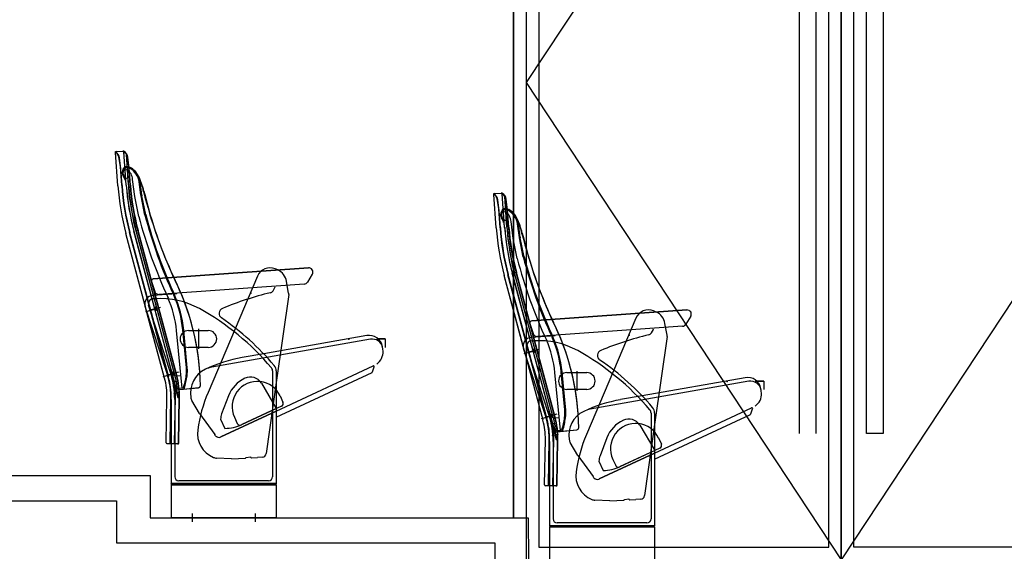
# Model space of a CAD drawing. Units: millimetres. Extents: x -1153402 to -508982, y -25440 to 273078.
# Drawn here: x -848642 to -846299, y 233716 to 234980 of the extents above; entities that cross this region are included whole.
import ezdxf

# ---------------------------------------------------------------- set-up
doc = ezdxf.new("R2010")
doc.units = ezdxf.units.MM

msp = doc.modelspace()

# ---------------------------------------------------------------- linework, layer by layer
for p, q in [((-847466.6, 233795.9), (-847466.6, 235995.9)), ((-847466.6, 235995.9), (-847466.6, 233795.9)), ((-847436.6, 235965.9), (-847436.6, 233695.9)), ((-846687.2, 235965.9), (-847436.6, 234830.9)), ((-846687.2, 235965.9), (-846687.2, 233695.9)), ((-846687.2, 233695.9), (-846687.2, 235965.9)), ((-847406.6, 235935.9), (-847406.6, 233725.9)), ((-846717.2, 233725.9), (-846717.2, 235935.9)), ((-846657.2, 233725.9), (-846657.2, 235935.9)), ((-846787.2, 235665.9), (-846787.2, 233995.9)), ((-846747.2, 233995.9), (-846747.2, 235665.9)), ((-846627.2, 233995.9), (-846627.2, 235665.9)), ((-846587.2, 235665.9), (-846587.2, 233995.9)), ((-847436.6, 234830.9), (-846687.2, 233695.9)), ((-845937.8, 234830.9), (-846687.2, 233695.9)), ((-848413.9, 234666.4), (-848412.9, 234666.5)), ((-848413.8, 234665.4), (-848413.9, 234666.4)), ((-848408.1, 234584.8), (-848413.7, 234664.4)), ((-848408.1, 234584.8), (-848413.7, 234664.4)), ((-848411.9, 234666.6), (-848395.8, 234667.7)), ((-848411.9, 234666.6), (-848396.2, 234667.7)), ((-848392.4, 234665.6), (-848394.4, 234667.2)), ((-848388.2, 234586.2), (-848393.8, 234665.8)), ((-848388.2, 234586.2), (-848393.8, 234665.8)), ((-848402.1, 234630), (-848405, 234650.1)), ((-848401, 234625.7), (-848404.3, 234651.6)), ((-848380.2, 234559.2), (-848387.9, 234659.7)), ((-848382.8, 234587), (-848387.9, 234659.7)), ((-848382.2, 234632.1), (-848385.2, 234652.9)), ((-848381, 234627.1), (-848384.4, 234653)), ((-848399, 234585.4), (-848402.1, 234630)), ((-848398.2, 234585.5), (-848401, 234625.7)), ((-848397.2, 234612.8), (-848397.5, 234617.7)), ((-848395.2, 234613), (-848395.5, 234617.8)), ((-848388.3, 234586.7), (-848391.6, 234634.2)), ((-848385.7, 234630.5), (-848391.3, 234630.1)), ((-848385.4, 234623.8), (-848390.8, 234622.3)), ((-848389.1, 234598.3), (-848390.8, 234622.3)), ((-848385.5, 234630.5), (-848385.7, 234630.5)), ((-848379.1, 234586.8), (-848382.2, 234632.1)), ((-848378.2, 234586.9), (-848381, 234627.1)), ((-848392.5, 234603.6), (-848385.5, 234604.1)), ((-848392.4, 234602.4), (-848392.5, 234603.6)), ((-848385.4, 234602.9), (-848392.4, 234602.4)), ((-848392.4, 234602.8), (-848392.2, 234602.5)), ((-848392.1, 234603.7), (-848391.3, 234602.5)), ((-848391.1, 234598.1), (-848391.4, 234602.5)), ((-848391.2, 234603.7), (-848390.4, 234602.6)), ((-848391.1, 234598.1), (-848389.1, 234598.3)), ((-848390.2, 234603.8), (-848389.5, 234602.6)), ((-848389.3, 234603.9), (-848388.5, 234602.7)), ((-848388.4, 234603.9), (-848387.6, 234602.8)), ((-848387.5, 234604), (-848386.7, 234602.8)), ((-848386.6, 234604), (-848385.8, 234602.9)), ((-848385.7, 234604.1), (-848385.5, 234603.8)), ((-848385.5, 234604.1), (-848385.4, 234602.9)), ((-848368.1, 234559.7), (-848373.1, 234600.4)), ((-848353.2, 234562.4), (-848357.4, 234594.7)), ((-848351.3, 234562.8), (-848355.5, 234595)), ((-848351.2, 234562.4), (-848355.4, 234595.5)), ((-847511.7, 234566.6), (-847495.6, 234567.7)), ((-847511.7, 234566.6), (-847496, 234567.7)), ((-847492.2, 234565.6), (-847494.2, 234567.2)), ((-848369.2, 234495.4), (-848380.2, 234559.2)), ((-848358.4, 234512.3), (-848368.1, 234559.7)), ((-848343.7, 234515.3), (-848353.1, 234561.4)), ((-848341.8, 234515.7), (-848351.1, 234561.6)), ((-848341.7, 234515.3), (-848351, 234561.2)), ((-847513.7, 234566.4), (-847512.7, 234566.5)), ((-847513.6, 234565.4), (-847513.7, 234566.4)), ((-847508, 234484.8), (-847513.5, 234564.4)), ((-847508, 234484.8), (-847513.5, 234564.4)), ((-847502, 234530), (-847504.9, 234550.1)), ((-847500.8, 234525.7), (-847504.2, 234551.6)), ((-847488, 234486.2), (-847493.6, 234565.8)), ((-847488, 234486.2), (-847493.6, 234565.8)), ((-847480, 234459.2), (-847487.7, 234559.7)), ((-847482.7, 234487), (-847487.7, 234559.7)), ((-847482.1, 234532.1), (-847485.1, 234552.9)), ((-847480.9, 234527.1), (-847484.2, 234553)), ((-847498.9, 234485.4), (-847502, 234530)), ((-847498, 234485.5), (-847500.8, 234525.7)), ((-847488.1, 234486.7), (-847491.5, 234534.2)), ((-847485.5, 234530.5), (-847491.1, 234530.1)), ((-847485.2, 234523.8), (-847490.6, 234522.3)), ((-847489, 234498.3), (-847490.6, 234522.3)), ((-847485.3, 234530.5), (-847485.5, 234530.5)), ((-847478.9, 234486.8), (-847482.1, 234532.1)), ((-847478, 234486.9), (-847480.9, 234527.1)), ((-847497, 234512.8), (-847497.3, 234517.7)), ((-847495, 234513), (-847495.3, 234517.8)), ((-847492.3, 234503.6), (-847485.3, 234504.1)), ((-847492.2, 234502.4), (-847492.3, 234503.6)), ((-847492.3, 234503.2), (-847491.8, 234502.5)), ((-847485.2, 234502.9), (-847492.2, 234502.4)), ((-847491.7, 234503.7), (-847490.9, 234502.5)), ((-847491, 234498.1), (-847491.3, 234502.5)), ((-847491, 234498.1), (-847489, 234498.3)), ((-847490.7, 234503.7), (-847490, 234502.6)), ((-847489.8, 234503.8), (-847489.3, 234503)), ((-847489.3, 234503), (-847489.1, 234502.7)), ((-847488.9, 234503.9), (-847488.1, 234502.7)), ((-847488, 234503.9), (-847487.2, 234502.8)), ((-847487.1, 234504), (-847486.3, 234502.9)), ((-847486.2, 234504.1), (-847485.4, 234502.9)), ((-847485.3, 234504.1), (-847485.2, 234502.9)), ((-847467.9, 234459.7), (-847472.9, 234500.4)), ((-848338.7, 234318.2), (-848380.3, 234473.7)), ((-848287.3, 234130), (-848379.5, 234474)), ((-848277.8, 234133), (-848370, 234477)), ((-848277.8, 234133), (-848370, 234477)), ((-848277.7, 234132.6), (-848369.8, 234476.5)), ((-848277.7, 234132.6), (-848369.8, 234476.5)), ((-848272.5, 234134.4), (-848369.2, 234495.4)), ((-848272.5, 234134.4), (-848364.7, 234478.4)), ((-848319.7, 234324.9), (-848361, 234478.9)), ((-848268, 234135.1), (-848360.2, 234479.1)), ((-847453.1, 234462.4), (-847457.3, 234494.7)), ((-847451.1, 234462.8), (-847455.3, 234495)), ((-847451, 234462.4), (-847455.2, 234495.5)), ((-848344, 234302.9), (-848389.2, 234471.4)), ((-848297, 234127.4), (-848389.2, 234471.4)), ((-847469, 234395.4), (-847480, 234459.2)), ((-847458.3, 234412.3), (-847467.9, 234459.7)), ((-847443.6, 234415.3), (-847452.9, 234461.4)), ((-847441.6, 234415.7), (-847450.9, 234461.6)), ((-847441.5, 234415.3), (-847450.8, 234461.2)), ((-847954.8, 234389.9), (-848323.9, 234364)), ((-847954.8, 234389.9), (-848323.9, 234364)), ((-848323.9, 234364), (-847954.8, 234389.9)), ((-848027.9, 234384.9), (-848033.9, 234387.5)), ((-847372.3, 234034.4), (-847469, 234395.4)), ((-848328.3, 234357.5), (-848320.6, 234333.8)), ((-848075.9, 234370.5), (-848193.7, 234093.6)), ((-848001.9, 234329.8), (-848007, 234357.9)), ((-847945.6, 234374.8), (-847956.9, 234355.9)), ((-847443.9, 234202.9), (-847489, 234371.4)), ((-847396.8, 234027.4), (-847489, 234371.4)), ((-847438.5, 234218.2), (-847480.2, 234373.7)), ((-847387.2, 234030), (-847479.3, 234374)), ((-847377.6, 234033), (-847469.8, 234377)), ((-847377.6, 234033), (-847469.8, 234377)), ((-847377.5, 234032.6), (-847469.7, 234376.5)), ((-847377.5, 234032.6), (-847469.7, 234376.5)), ((-847372.3, 234034.4), (-847464.5, 234378.4)), ((-847419.6, 234224.9), (-847460.8, 234378.9)), ((-847367.8, 234035.1), (-847460, 234379.1)), ((-847964.7, 234351.1), (-848310.4, 234326.9)), ((-848039.1, 234335.3), (-848034.5, 234343.1)), ((-848288.2, 234129.7), (-848338.7, 234318.2)), ((-848268.1, 234328.5), (-848325.5, 234324.5)), ((-848319.5, 234316.4), (-848324.9, 234316)), ((-848268.8, 234134.9), (-848319.7, 234324.9)), ((-848001.8, 234326.6), (-848030.6, 234122.9)), ((-848341.3, 234292.8), (-848344, 234302.9)), ((-848291.3, 234138.8), (-848343.1, 234298.3)), ((-848342, 234286.1), (-848314.9, 234293.4)), ((-848297, 234127.4), (-848341.3, 234292.8)), ((-848283.2, 234141.5), (-848335, 234301)), ((-848306.7, 234296), (-848331.8, 234289.3)), ((-848316.3, 234288.4), (-848318.6, 234297)), ((-847054.7, 234289.9), (-847423.7, 234264)), ((-847054.7, 234289.9), (-847423.7, 234264)), ((-847423.7, 234264), (-847054.7, 234289.9)), ((-847127.7, 234284.9), (-847133.7, 234287.5)), ((-847175.7, 234270.5), (-847293.5, 233993.6)), ((-847045.4, 234274.8), (-847056.7, 234255.9)), ((-848255.6, 234103.6), (-848268.6, 234240.8)), ((-848245.1, 234152), (-848253.7, 234242.3)), ((-848243.1, 234152.2), (-848251.7, 234242.4)), ((-848243, 234151.8), (-848251.6, 234242)), ((-848240, 234240.9), (-848193, 234240.9)), ((-848216.5, 234244.6), (-848216.5, 234197.3)), ((-847428.2, 234257.5), (-847420.4, 234233.8)), ((-847064.6, 234251.1), (-847410.2, 234226.9)), ((-847139, 234235.3), (-847134.3, 234243.1)), ((-847101.7, 234229.8), (-847106.8, 234257.9)), ((-848260, 234220.9), (-848260, 234220.9)), ((-847807.2, 234220.2), (-848184.4, 234153.7)), ((-848173, 234220.9), (-848173, 234220.9)), ((-847815.9, 234228.8), (-848061.3, 234185.6)), ((-847771.9, 234220.9), (-847791.9, 234220.9)), ((-847791.9, 234220.9), (-847771.9, 234220.9)), ((-847771.9, 234220.9), (-847771.9, 234200.9)), ((-847388, 234029.7), (-847438.5, 234218.2)), ((-847367.9, 234228.5), (-847425.3, 234224.5)), ((-847419.3, 234216.4), (-847424.7, 234216)), ((-847368.7, 234034.9), (-847419.6, 234224.9)), ((-847101.7, 234226.6), (-847130.5, 234022.9)), ((-848193, 234200.9), (-848240, 234200.9)), ((-847777.6, 234196.4), (-847778.8, 234202.9)), ((-847441.1, 234192.8), (-847443.9, 234202.9)), ((-847391.1, 234038.8), (-847442.9, 234198.3)), ((-847441.8, 234186.1), (-847414.7, 234193.4)), ((-847396.8, 234027.4), (-847441.1, 234192.8)), ((-847383, 234041.5), (-847434.9, 234201)), ((-847406.6, 234196), (-847431.6, 234189.3)), ((-847416.2, 234188.4), (-847418.5, 234197)), ((-848061.3, 234185.6), (-848112.3, 234176.6)), ((-848283.3, 234149.1), (-848282.2, 234149.4)), ((-848283.3, 234149.1), (-848265.2, 234081.5)), ((-848282.2, 234149.4), (-848264.1, 234081.8)), ((-848031.5, 234049.4), (-847801, 234156.9)), ((-847802.6, 234142.5), (-847798.2, 234154.4)), ((-847792.3, 234161), (-847788.9, 234164.2)), ((-848300.6, 234131.6), (-848273.5, 234138.9)), ((-848264, 234141.9), (-848286.9, 234135.7)), ((-848280.8, 234139.5), (-848279.6, 234139.8)), ((-848279.7, 234135.5), (-848278.5, 234135.8)), ((-848277.8, 234124.6), (-848275.8, 234124.8)), ((-848274.9, 234133.9), (-848277.2, 234142.5)), ((-848258.3, 234133.4), (-848271.9, 234132.2)), ((-848030.6, 234122.9), (-848055.3, 233948.3)), ((-848040, 234144.7), (-848040, 233893.4)), ((-848031.5, 234144.7), (-848031.5, 233876.9)), ((-848031.5, 234035.1), (-847803.6, 234141.3)), ((-847355.4, 234003.6), (-847368.4, 234140.8)), ((-847344.9, 234052), (-847353.5, 234142.3)), ((-847342.9, 234052.2), (-847351.5, 234142.4)), ((-847342.8, 234051.8), (-847351.4, 234142)), ((-847339.8, 234140.9), (-847292.8, 234140.9)), ((-847316.3, 234144.6), (-847316.3, 234097.3)), ((-846915.7, 234128.8), (-847161.1, 234085.6)), ((-848277.7, 234120.2), (-848270.7, 234120.9)), ((-848277.6, 234119), (-848277.7, 234120.2)), ((-848270.6, 234119.7), (-848277.6, 234119)), ((-848274.8, 234117.3), (-848273.7, 234117.6)), ((-848273.7, 234113.3), (-848272.6, 234113.6)), ((-848272.3, 234102), (-848266.8, 234102.5)), ((-848272.1, 234100), (-848252.4, 234101.8)), ((-848272, 234099.6), (-848216.4, 234104.7)), ((-848270.7, 234120.9), (-848270.6, 234119.7)), ((-848255.6, 234103.6), (-848266.8, 234102.5)), ((-848253.3, 234103.7), (-848255.6, 234103.6)), ((-848252.4, 234101.8), (-848216.5, 234105.1)), ((-848066.8, 234115.7), (-848031.3, 234055.7)), ((-847359.8, 234120.9), (-847359.8, 234120.9)), ((-847292.8, 234100.9), (-847339.8, 234100.9)), ((-846907.1, 234120.2), (-847284.2, 234053.7)), ((-847272.8, 234120.9), (-847272.8, 234120.9)), ((-846871.7, 234120.9), (-846891.7, 234120.9)), ((-846891.7, 234120.9), (-846871.7, 234120.9)), ((-846877.5, 234096.4), (-846878.6, 234102.9)), ((-846871.7, 234120.9), (-846871.7, 234100.9)), ((-848293.3, 233973.8), (-848291.4, 234081.8)), ((-848293.3, 233973.8), (-848291.4, 234081.8)), ((-848284.1, 233973.7), (-848282.3, 234081.6)), ((-848283.3, 233973.6), (-848281.4, 234081.6)), ((-848281.5, 234077), (-848281.5, 233876.9)), ((-848275, 234091.3), (-848260.5, 234095.2)), ((-848273.3, 233973.5), (-848271.4, 234081.4)), ((-848273.3, 233973.5), (-848271.4, 234081.4)), ((-848273, 234077), (-848273, 233893.4)), ((-848268.9, 234095.2), (-848267.8, 234095.5)), ((-848267.8, 234090.9), (-848266.6, 234091.2)), ((-848265.2, 234081.5), (-848264.1, 234081.8)), ((-848264.1, 233973.3), (-848262.3, 234081.3)), ((-848263.3, 233973.3), (-848261.4, 234081.3)), ((-848144.9, 234085.8), (-848161.3, 234042.8)), ((-848022.1, 234085.4), (-848015.4, 234070.9)), ((-847161.1, 234085.6), (-847212.1, 234076.6)), ((-848214, 234043.8), (-848232, 234074.6)), ((-848031.1, 234055.3), (-848114.2, 234016.5)), ((-848031.3, 234055.7), (-848113.3, 234017.5)), ((-848019, 234060.9), (-848031.1, 234055.3)), ((-847131.3, 233949.4), (-846900.8, 234056.9)), ((-846902.4, 234042.5), (-846898.1, 234054.4)), ((-846892.1, 234061), (-846888.7, 234064.2)), ((-848214, 234043.8), (-848177.6, 233993.5)), ((-848163.8, 234030.3), (-848153.5, 234008.2)), ((-848163.5, 233987.9), (-848031.5, 234049.4)), ((-848031.5, 234049.4), (-848163.5, 233987.9)), ((-848130.9, 234034.6), (-848124.1, 234020.1)), ((-847400.4, 234031.6), (-847373.3, 234038.9)), ((-847363.8, 234041.9), (-847386.7, 234035.7)), ((-847383.2, 234049.1), (-847382, 234049.4)), ((-847383.2, 234049.1), (-847365.1, 233981.5)), ((-847382, 234049.4), (-847363.9, 233981.8)), ((-847380.6, 234039.5), (-847379.5, 234039.8)), ((-847379.5, 234035.5), (-847378.4, 234035.8)), ((-847374.8, 234033.9), (-847377, 234042.5)), ((-847358.1, 234033.4), (-847371.7, 234032.2)), ((-847139.8, 234044.7), (-847139.8, 233793.4)), ((-847131.3, 234044.7), (-847131.3, 233776.9)), ((-847131.3, 233935.1), (-846903.5, 234041.3)), ((-847377.6, 234024.6), (-847375.6, 234024.8)), ((-847377.5, 234020.2), (-847370.5, 234020.9)), ((-847377.4, 234019), (-847377.5, 234020.2)), ((-847370.4, 234019.7), (-847377.4, 234019)), ((-847374.7, 234017.3), (-847373.5, 234017.6)), ((-847373.6, 234013.3), (-847372.4, 234013.6)), ((-847370.5, 234020.9), (-847370.4, 234019.7)), ((-847352.2, 234001.8), (-847316.4, 234005.1)), ((-847166.7, 234015.7), (-847131.1, 233955.7)), ((-847130.5, 234022.9), (-847155.2, 233848.3)), ((-848175.7, 233991), (-848177.6, 233993.5)), ((-847393.1, 233873.8), (-847391.2, 233981.8)), ((-847393.1, 233873.8), (-847391.2, 233981.8)), ((-847384, 233873.7), (-847382.1, 233981.6)), ((-847383.1, 233873.6), (-847381.2, 233981.6)), ((-847374.8, 233991.3), (-847360.3, 233995.2)), ((-847373.1, 233873.5), (-847371.2, 233981.4)), ((-847373.1, 233873.5), (-847371.2, 233981.4)), ((-847372.1, 234002), (-847366.6, 234002.5)), ((-847371.9, 234000), (-847352.2, 234001.8)), ((-847371.8, 233999.6), (-847316.2, 234004.7)), ((-847368.7, 233995.2), (-847367.6, 233995.5)), ((-847367.6, 233990.9), (-847366.4, 233991.2)), ((-847355.4, 234003.6), (-847366.6, 234002.5)), ((-847365.1, 233981.5), (-847363.9, 233981.8)), ((-847353.1, 234003.7), (-847355.4, 234003.6)), ((-847244.7, 233985.8), (-847261.1, 233942.8)), ((-847122, 233985.4), (-847115.2, 233970.9)), ((-846587.2, 233995.9), (-846627.2, 233995.9)), ((-848281.5, 233971.6), (-848291.3, 233971.8)), ((-848265.3, 233971.3), (-848291.3, 233971.8)), ((-848266.2, 233971.3), (-848281.5, 233971.6)), ((-847381.3, 233977), (-847381.3, 233776.9)), ((-847372.8, 233977), (-847372.8, 233793.4)), ((-847364, 233873.3), (-847362.1, 233981.3)), ((-847363.1, 233873.3), (-847361.2, 233981.3)), ((-847313.8, 233943.8), (-847331.8, 233974.6)), ((-847118.8, 233960.9), (-847130.9, 233955.3)), ((-848137.9, 233935.9), (-848173.5, 233937.6)), ((-848137.9, 233935.9), (-848104.7, 233937.6)), ((-848102.8, 233939.3), (-848092.5, 233940.5)), ((-848090.5, 233938.3), (-848075.9, 233939)), ((-848064.6, 233939.7), (-848075.9, 233939)), ((-847313.8, 233943.8), (-847277.4, 233893.5)), ((-847263.3, 233887.9), (-847131.3, 233949.4)), ((-847131.3, 233949.4), (-847263.3, 233887.9)), ((-847230.7, 233934.6), (-847223.9, 233920.1)), ((-847130.9, 233955.3), (-847214, 233916.5)), ((-847131.1, 233955.7), (-847213.1, 233917.5)), ((-847263.7, 233930.3), (-847253.4, 233908.2)), ((-849231.7, 233895.9), (-848331.7, 233895.9)), ((-848331.7, 233895.9), (-848331.6, 233795.9)), ((-847275.6, 233891), (-847277.4, 233893.5)), ((-848031.5, 233876.9), (-848281.5, 233876.9)), ((-848279.5, 233874.9), (-848281.5, 233876.9)), ((-848281.5, 233873.9), (-848281.5, 233795.9)), ((-848281.5, 233873.9), (-848031.5, 233873.9)), ((-848033.5, 233874.9), (-848279.5, 233874.9)), ((-848050, 233883.4), (-848263, 233883.4)), ((-848031.5, 233876.9), (-848033.5, 233874.9)), ((-848031.5, 233873.9), (-848031.5, 233795.9)), ((-847381.3, 233871.6), (-847391.1, 233871.8)), ((-847365.1, 233871.3), (-847391.1, 233871.8)), ((-847366, 233871.3), (-847381.3, 233871.6)), ((-849311.7, 233835.9), (-848411.7, 233835.9)), ((-848411.7, 233835.9), (-848411.6, 233735.9)), ((-847237.8, 233835.9), (-847273.3, 233837.6)), ((-847237.8, 233835.9), (-847204.5, 233837.6)), ((-847202.6, 233839.3), (-847192.4, 233840.5)), ((-847190.3, 233838.3), (-847175.7, 233839)), ((-847164.4, 233839.7), (-847175.7, 233839)), ((-848331.6, 233795.9), (-847431.8, 233795.9)), ((-848031.5, 233795.9), (-848281.5, 233795.9)), ((-848231.5, 233806), (-848231.5, 233785.8)), ((-848081.5, 233806), (-848081.5, 233785.9)), ((-847431.8, 233795.9), (-847431.6, 233695.9)), ((-847131.3, 233776.9), (-847381.3, 233776.9)), ((-847379.3, 233774.9), (-847381.3, 233776.9)), ((-847381.3, 233773.9), (-847381.3, 233695.9)), ((-847381.3, 233773.9), (-847131.3, 233773.9)), ((-847133.3, 233774.9), (-847379.3, 233774.9)), ((-847149.8, 233783.4), (-847362.8, 233783.4)), ((-847131.3, 233776.9), (-847133.3, 233774.9)), ((-847131.3, 233773.9), (-847131.3, 233695.9)), ((-848411.6, 233735.9), (-847511.7, 233735.9)), ((-847511.7, 233735.9), (-847511.5, 233635.9)), ((-847406.6, 233725.9), (-846717.2, 233725.9)), ((-845967.8, 233725.9), (-846657.2, 233725.9))]:
    msp.add_line(p, q)
for centre, radius, start, end in [((-848411.7, 234664.6), 2, 94, 184), ((-848411.7, 234664.6), 2, 94, 184), ((-848424.1, 234648.8), 20, 8.1554, 57.5687), ((-848457.8, 234636), 54.6, 14.9306, 32.0828), ((-848395.9, 234662.7), 5, 56.414, 94), ((-848395.8, 234665.7), 2, 4, 94), ((-848395.8, 234665.7), 2, 4, 94), ((-848395.8, 234665.7), 2, 4, 94), ((-848395.6, 234665.7), 2, 50.7865, 94), ((-848404.2, 234650.2), 20, 8.1554, 56.414), ((-848405, 234650.1), 20, 8.1554, 50.7865), ((-848385.5, 234618.5), 12, 51.5201, 184), ((-848385.5, 234618.5), 10, 51.5201, 184), ((-848384.9, 234618.5), 12, 59.9016, 94), ((-848384.6, 234618.5), 12, 77.8151, 94), ((-848407.9, 234596.9), 35, 5.6047, 50.0147), ((-848384.6, 234618.5), 12, 59.9147, 77.8151), ((-848403.2, 234586.4), 46.5, 10.2141, 59.0804), ((-848403.2, 234586.9), 48.5, 10.118, 59.9016), ((-848403.7, 234585.7), 50, 26.6644, 59.9147), ((-848403.2, 234586.4), 48.5, 26.107, 59.0804), ((-848385.2, 234613.7), 12, 184, 236.0201), ((-848385.2, 234613.7), 10, 184, 236.0201), ((-848392.5, 234602.9), 3, 18.5734, 56.0201), ((-848534.7, 234520.6), 195.5, 15.3533, 26.4701), ((-848403.2, 234586.4), 48.5, 10.2141, 26.107), ((-848470.7, 234552), 125, 8.7704, 26.6644), ((-847809.6, 234626.7), 600, 184, 195), ((-847809.6, 234626.7), 600, 184, 195), ((-847809.6, 234626.7), 590.9, 184, 195), ((-847809.6, 234626.7), 590, 184, 195), ((-847809.7, 234627.1), 580, 184, 195), ((-847809.6, 234626.7), 580, 184, 195), ((-847809.6, 234626.7), 580, 184, 195), ((-847809.7, 234627.1), 574.5, 184, 195), ((-847809.6, 234626.7), 570.9, 184, 195), ((-847809.6, 234626.7), 570, 184, 195), ((-847144.6, 234879), 1241.4, 194.3642, 204.339), ((-847310.9, 234814.7), 1063.2, 193.1757, 205.3342), ((-847495.7, 234562.7), 5, 56.414, 94), ((-847495.6, 234565.7), 2, 4, 94), ((-847495.6, 234565.7), 2, 4, 94), ((-847495.6, 234565.7), 2, 4, 94), ((-847495.5, 234565.7), 2, 50.7865, 94), ((-848343.3, 234563.4), 10, 185.6047, 191.4881), ((-848339.3, 234564), 12, 185.6047, 191.4881), ((-848339.2, 234563.6), 12, 185.6047, 191.4881), ((-847511.5, 234564.6), 2, 94, 184), ((-847511.5, 234564.6), 2, 94, 184), ((-847523.9, 234548.8), 20, 8.1554, 57.5687), ((-847557.6, 234536), 54.6, 14.9306, 32.0828), ((-847504, 234550.2), 20, 8.1554, 56.414), ((-847504.9, 234550.1), 20, 8.1554, 50.7865), ((-847485.4, 234518.5), 12, 51.5201, 184), ((-847485.4, 234518.5), 10, 51.5201, 184), ((-847484.7, 234518.5), 12, 59.9016, 94), ((-847484.5, 234518.5), 12, 77.8151, 94), ((-847507.7, 234496.9), 35, 5.6047, 50.0147), ((-847484.5, 234518.5), 12, 59.9147, 77.8151), ((-847503, 234486.4), 46.5, 10.2141, 59.0804), ((-847503, 234486.9), 48.5, 10.118, 59.9016), ((-847503.5, 234485.7), 50, 26.6644, 59.9147), ((-847503, 234486.4), 48.5, 26.107, 59.0804), ((-847241.5, 234803.5), 1154.2, 194.6138, 204.8443), ((-847241.5, 234803.5), 1139.2, 194.6138, 204.8503), ((-847241.5, 234803.5), 1137.2, 194.6138, 204.8511), ((-847241.4, 234803.1), 1137.2, 194.6138, 204.8511), ((-847485, 234513.7), 12, 184, 236.0201), ((-847485, 234513.7), 10, 184, 236.0201), ((-847492.3, 234502.9), 3, 18.5734, 56.0201), ((-847634.5, 234420.6), 195.5, 15.3533, 26.4701), ((-847503, 234486.4), 48.5, 10.2141, 26.107), ((-847570.5, 234452), 125, 8.7704, 26.6644), ((-846909.4, 234526.7), 600, 184, 195), ((-846909.4, 234526.7), 600, 184, 195), ((-846909.4, 234526.7), 590.9, 184, 195), ((-846909.4, 234526.7), 590, 184, 195), ((-846909.6, 234527.1), 580, 184, 195), ((-846909.4, 234526.7), 580, 184, 195), ((-846909.4, 234526.7), 580, 184, 195), ((-846909.6, 234527.1), 574.5, 184, 195), ((-846909.4, 234526.7), 570.9, 184, 195), ((-846909.4, 234526.7), 570, 184, 195), ((-847443.1, 234463.4), 10, 185.6047, 191.4881), ((-847439.2, 234464), 12, 185.6047, 191.4881), ((-847439.1, 234463.6), 12, 185.6047, 191.4881), ((-846244.4, 234779), 1241.4, 194.3642, 204.339), ((-846410.8, 234714.7), 1063.2, 193.1757, 205.3342), ((-846341.4, 234703.5), 1154.2, 194.6138, 204.8443), ((-846341.4, 234703.5), 1139.2, 194.6138, 204.8503), ((-846341.4, 234703.5), 1137.2, 194.6138, 204.8511), ((-846341.3, 234703.1), 1137.2, 194.6138, 204.8511), ((-848046.4, 234358), 32, 66.95, 156.95), ((-848041.6, 234352.7), 35, 8.6046, 66.95), ((-847954.1, 234379.9), 10, 329.0057, 94.0057), ((-848323.6, 234359.1), 5, 94.0057, 198.0057), ((-848793.9, 234102.4), 582.1, 0.7263, 27.0846), ((-848791.9, 234103.1), 580, 0.703, 26.2746), ((-848311.1, 234336.9), 10, 198.0057, 274.0057), ((-848047.7, 234340.5), 10, 283.6881, 329.0284), ((-848037, 234344.7), 3, 329.0284, 31.8009), ((-847965.4, 234361.1), 10, 274.0057, 329.0057), ((-848324.1, 234304.5), 20, 94.0057, 198), ((-848324.1, 234304.5), 11.5, 94.0057, 198), ((-848306.2, 234126.8), 190, 61.0438, 94.0057), ((-848517.5, 234217.2), 250, 5.4207, 23.9175), ((-848517.5, 234217.2), 265, 5.4207, 23.9442), ((-848517.5, 234217.2), 267, 5.4207, 23.9476), ((-848517.4, 234216.8), 267, 5.4207, 23.9476), ((-847858.4, 233563.2), 790, 103.6881, 112.401), ((-848011.7, 234328), 10, 351.95, 10.2039), ((-848510.3, 233758), 611.5, 40.124, 61.0438), ((-848154.5, 234281.6), 13, 112.401, 235.8015), ((-847146.2, 234258), 32, 66.95, 156.95), ((-847054, 234279.9), 10, 329.0057, 94.0057), ((-848510.3, 233758), 620, 40.124, 55.8015), ((-847423.4, 234259.1), 5, 94.0057, 198.0057), ((-847893.8, 234002.4), 582.1, 0.7263, 27.0846), ((-847141.4, 234252.7), 35, 8.6046, 66.95), ((-848240, 234220.9), 20, 90, 180), ((-848193, 234220.9), 20, 0, 90), ((-847891.8, 234003.1), 580, 0.703, 26.2746), ((-847136.9, 234244.7), 3, 329.0284, 31.8009), ((-847065.3, 234261.1), 10, 274.0057, 329.0057), ((-848240, 234220.9), 20, 180, 270), ((-848193, 234220.9), 20, 270, 0), ((-847810.3, 234197.3), 32, 10, 100), ((-847802.9, 234195.6), 25, 10, 100), ((-847423.9, 234204.5), 20, 94.0057, 198), ((-847423.9, 234204.5), 11.5, 94.0057, 198), ((-847410.9, 234236.9), 10, 198.0057, 274.0057), ((-847406.1, 234026.8), 190, 61.0438, 94.0057), ((-847617.3, 234117.2), 250, 5.4207, 23.9175), ((-847617.3, 234117.2), 265, 5.4207, 23.9442), ((-847617.3, 234117.2), 267, 5.4207, 23.9476), ((-847617.2, 234116.8), 267, 5.4207, 23.9476), ((-846958.2, 233463.2), 790, 103.6881, 112.401), ((-847147.5, 234240.5), 10, 283.6881, 329.0284), ((-847111.6, 234228), 10, 351.95, 10.2039), ((-847812.1, 234190.3), 35, 311.6546, 10), ((-847610.1, 233658), 611.5, 40.124, 61.0438), ((-847254.3, 234181.6), 13, 112.401, 235.8015), ((-848051.8, 233833.7), 348.1, 100, 115.1926), ((-847610.1, 233658), 620, 40.124, 55.8015), ((-848319.8, 234144.9), 75, 351.5995, 5.4207), ((-848319.8, 234144.9), 77, 351.5995, 5.4207), ((-848319.7, 234144.5), 77, 351.5995, 5.4207), ((-848173.6, 234092.6), 62, 115.1926, 190), ((-848173.6, 234092.6), 62, 100, 115.1926), ((-848051.5, 234144.7), 11.5, 0, 40.124), ((-848051.5, 234144.7), 20, 0, 40.124), ((-847800.1, 234155.1), 2, 340, 115), ((-848456.4, 234084.7), 165, 359, 15), ((-848456.4, 234084.7), 165, 359, 15), ((-848481.5, 234077), 200, 0, 18), ((-848456.4, 234084.7), 174.1, 6.0727, 15), ((-848456.4, 234084.7), 175, 359, 15), ((-848481.5, 234077), 208.5, 0, 18), ((-848456.5, 234085.1), 185, 12.3918, 15), ((-848456.5, 234085.1), 183, 5.3147, 12.4702), ((-848456.4, 234084.7), 185, 359, 15), ((-848456.4, 234084.7), 185, 359, 15), ((-848456.5, 234085.1), 185, 5.25, 12.3918), ((-848456.5, 234085.1), 190.5, 5.25, 15), ((-848456.4, 234084.7), 194.1, 359, 15), ((-848456.4, 234084.7), 195, 359, 15), ((-848392.9, 234152.4), 148.5, 341.1111, 352.8727), ((-848502.8, 234172), 262, 344.9788, 351.5995), ((-848502.7, 234171.5), 262, 344.9788, 351.5995), ((-848074.8, 234059.1), 75, 114.3812, 159.1392), ((-848092.6, 234100.5), 30, 30.5994, 115.9786), ((-847804.5, 234143.2), 2, 295, 340), ((-847339.8, 234120.9), 20, 90, 180), ((-847292.8, 234120.9), 20, 0, 90), ((-846910.1, 234097.3), 32, 10, 100), ((-848456.4, 234084.7), 174.1, 359, 6.0727), ((-848272.3, 234102), 2, 179.3222, 275.25), ((-848253.4, 234104.7), 1, 272.5283, 341.1111), ((-848252.6, 234104.8), 3, 275.25, 344.9788), ((-848252.5, 234104.4), 3, 275.25, 344.9788), ((-848217, 234110.1), 5, 275.25, 0.703), ((-848216.9, 234109.7), 5, 275.25, 0.703), ((-848076.5, 234060), 60, 83.3202, 205), ((-848076.5, 234060), 60, 25, 83.3202), ((-847339.8, 234120.9), 20, 180, 270), ((-847292.8, 234120.9), 20, 270, 0), ((-846902.7, 234095.6), 25, 10, 100), ((-848213, 234085.7), 22, 190, 210.3996), ((-847873.4, 233957.3), 348.1, 156.95, 172.1425), ((-847151.7, 233733.7), 348.1, 100, 115.1926), ((-846911.9, 234090.3), 35, 311.6546, 10), ((-848022.2, 234067.7), 7.5, 295, 25), ((-847419.6, 234044.9), 75, 351.5995, 5.4207), ((-847419.6, 234044.9), 77, 351.5995, 5.4207), ((-847419.5, 234044.5), 77, 351.5995, 5.4207), ((-847273.5, 233992.6), 62, 100, 115.1926), ((-847151.3, 234044.7), 11.5, 0, 40.124), ((-847151.3, 234044.7), 20, 0, 40.124), ((-846899.9, 234055.1), 2, 340, 115), ((-848110.8, 234026.1), 53.2, 161.6078, 175.3908), ((-847581.3, 233977), 200, 0, 18), ((-847556.2, 233984.7), 174.1, 6.0727, 15), ((-847556.2, 233984.7), 175, 359, 15), ((-847581.3, 233977), 208.5, 0, 18), ((-847556.3, 233985.1), 185, 12.3918, 15), ((-847556.2, 233984.7), 185, 359, 15), ((-847556.2, 233984.7), 185, 359, 15), ((-847556.3, 233985.1), 190.5, 5.25, 15), ((-847556.2, 233984.7), 194.1, 359, 15), ((-847556.2, 233984.7), 195, 359, 15), ((-847492.7, 234052.4), 148.5, 341.1111, 352.8727), ((-847602.6, 234072), 262, 344.9788, 351.5995), ((-847602.5, 234071.5), 262, 344.9788, 351.5995), ((-847273.5, 233992.6), 62, 115.1926, 190), ((-847192.5, 234000.5), 30, 30.5994, 115.9786), ((-846904.3, 234043.2), 2, 295, 340), ((-848156.8, 233996.4), 62, 172.1425, 246.95), ((-848155.1, 234107.3), 99.1, 270.9213, 295), ((-848117.3, 234023.3), 7.5, 205, 295), ((-847556.2, 233984.7), 165, 359, 15), ((-847556.2, 233984.7), 165, 359, 15), ((-847556.3, 233985.1), 183, 5.3147, 12.4702), ((-847556.3, 233985.1), 185, 5.25, 12.3918), ((-847316.8, 234010.1), 5, 275.25, 0.703), ((-847316.7, 234009.7), 5, 275.25, 0.703), ((-847174.7, 233959.1), 75, 114.3812, 159.1392), ((-847176.3, 233960), 60, 83.3202, 205), ((-847176.3, 233960), 60, 25, 83.3202), ((-848167.7, 233996.9), 10, 216.6893, 295), ((-847556.2, 233984.7), 174.1, 359, 6.0727), ((-847372.1, 234002), 2, 179.3222, 275.25), ((-847353.2, 234004.7), 1, 272.5283, 341.1111), ((-847352.5, 234004.8), 3, 275.25, 344.9788), ((-847352.3, 234004.4), 3, 275.25, 344.9788), ((-847312.9, 233985.7), 22, 190, 210.3996), ((-846973.2, 233857.3), 348.1, 156.95, 172.1425), ((-848291.3, 233973.8), 2, 179, 269), ((-848291.3, 233973.8), 2, 179, 269), ((-848282.1, 233973.6), 2, 179, 269), ((-848281.3, 233973.6), 2, 179, 269), ((-848275.3, 233973.5), 2, 269, 359), ((-848275.3, 233973.5), 2, 269, 359), ((-848266.1, 233973.3), 2, 269, 359), ((-848265.3, 233973.3), 2, 269, 359), ((-847122, 233967.7), 7.5, 295, 25), ((-848172.5, 233959.6), 22, 246.95, 267.3495), ((-848104.8, 233939.6), 2, 272.8002, 351.95), ((-848090.5, 233940.3), 2, 171.95, 272.8002), ((-848065.2, 233949.7), 10, 273.6392, 351.95), ((-847210.7, 233926.1), 53.2, 161.6078, 175.3908), ((-847255, 234007.3), 99.1, 270.9213, 295), ((-847217.2, 233923.3), 7.5, 205, 295), ((-848263, 233893.4), 10, 180, 270), ((-848050, 233893.4), 10, 270, 0), ((-847256.7, 233896.4), 62, 172.1425, 246.95), ((-847267.5, 233896.9), 10, 216.6893, 295), ((-847391.1, 233873.8), 2, 179, 269), ((-847391.1, 233873.8), 2, 179, 269), ((-847382, 233873.6), 2, 179, 269), ((-847381.1, 233873.6), 2, 179, 269), ((-847375.1, 233873.5), 2, 269, 359), ((-847375.1, 233873.5), 2, 269, 359), ((-847366, 233873.3), 2, 269, 359), ((-847365.1, 233873.3), 2, 269, 359), ((-847165.1, 233849.7), 10, 273.6392, 351.95), ((-847272.3, 233859.6), 22, 246.95, 267.3495), ((-847204.6, 233839.6), 2, 272.8002, 351.95), ((-847190.4, 233840.3), 2, 171.95, 272.8002), ((-847362.8, 233793.4), 10, 180, 270), ((-847149.8, 233793.4), 10, 270, 0)]:
    msp.add_arc(centre, radius, start, end)
at = {"extrusion": (0, 0, -1)}
for centre in [(-848317.5, 234292.7), (-847417.3, 234192.7), (-848276.1, 234138.2), (-847375.9, 234038.2)]:
    msp.add_ellipse(centre, major_axis=(-0.96, 3.58), ratio=0.431728, dxfattribs=at)
for p in [(-848092.2, 234329.6), (-847859.1, 234220.1), (-847192, 234229.6), (-846958.9, 234120.1)]:
    msp.add_point(p)

doc.saveas('drawing.dxf')
